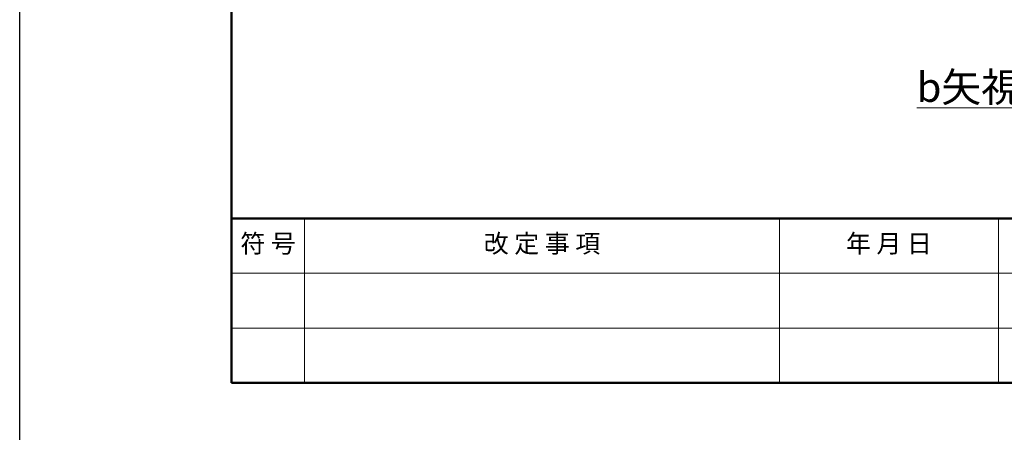
# Model space of a CAD drawing. Extents: x 0 to 25200, y -53460 to 17820.
# Drawn here: x 0 to 8088, y -17415 to -14029 of the extents above; entities that cross this region are included whole.
import ezdxf
from ezdxf.enums import TextEntityAlignment as Align

# ---------------------------------------------------------------- set-up
doc = ezdxf.new("R2010")
doc.units = 0
doc.header["$MEASUREMENT"] = 0
doc.layers.get('DefPoints').update_dxf_attribs({"linetype": 'CONTINUOUS'})
for name, color, linetype, lineweight in [('FRAM3', 1, 'CONTINUOUS', 50), ('外形線', 7, 'CONTINUOUS', 18), ('文字', 4, 'CONTINUOUS', 18), ('細線', 8, 'CONTINUOUS', 5)]:
    doc.layers.add(name, color=color, linetype=linetype, lineweight=lineweight)
doc.styles.get("Standard").update_dxf_attribs({"font": 'TXT.SHX', "bigfont": 'bigfont.shx'})

# ---------------------------------------------------------------- blocks, each defined once
blk = doc.blocks.new('快工房表題欄1')
at = {"layer": 'FRAM3'}
for p, q in [((0, 22.5), (-377.5, 22.5)), ((-377.5, 22.5), (-377.5, 0)), ((0, 0), (-377.5, 0))]:
    blk.add_line(p, q, dxfattribs=at)
at = {"layer": '外形線'}
for p, q in [((-272.5, 22.5), (-272.5, 0)), ((0, 15), (-377.5, 15)), ((-75, 7.5), (-377.5, 7.5))]:
    blk.add_line(p, q, dxfattribs=at)
at = {"layer": '細線'}
for p, q in [((-367.5, 22.5), (-367.5, 0)), ((-302.5, 22.5), (-302.5, 0))]:
    blk.add_line(p, q, dxfattribs=at)
at = {"layer": '文字', "char_height": 2.5, "attachment_point": 5}
for s, insert, width in [('符 号', (-372.5, 18.75), 10), ('改 定 事 項', (-335, 18.75), 65), ('年 月 日', (-287.5, 18.75), 30)]:
    blk.add_mtext(s, dxfattribs=dict(at, insert=insert, width=width))
at = {"layer": '文字'}
for tag, p in [('設計', (-255, 18.75)), ('製品名称', (-170, 18.75)), ('図面番号', (-97.5, 18.75)), ('JOB', (-40, 18.75)), ('A*', (-5, 18.75)), ('符号１', (-372.5, 11.25)), ('改定事項１', (-335, 11.25)), ('改定年月日１', (-287.5, 11.25)), ('製図', (-255, 11.25)), ('縮尺', (-230, 11.25)), ('型番', (-170, 11.25)), ('管理番号', (-97.5, 11.25)), ('符号２', (-372.5, 3.75)), ('改定事項２', (-335, 3.75)), ('改定年月日２', (-287.5, 3.75)), ('検図', (-255, 3.75)), ('番号', (-230, 3.75)), ('物件名称', (-170, 3.75)), ('年月日', (-97.5, 3.75))]:
    blk.add_attdef(tag, text='', height=2.5, dxfattribs=at).set_placement(p, align=Align.MIDDLE_CENTER)

msp = doc.modelspace()

# ---------------------------------------------------------------- linework, layer by layer
at = {"layer": 'DefPoints'}
msp.add_lwpolyline([(0, 0), (25200, 0), (25200, -17820), (0, -17820)], close=True, dxfattribs=at)
at = {"layer": 'FRAM3', "color": 1, "linetype": 'Continuous'}
msp.add_lwpolyline([(1740, -17010), (1740, -810), (24390, -810), (24390, -17010)], close=True, dxfattribs=at)

# ---------------------------------------------------------------- block references
at = {"layer": '外形線', "xscale": 60, "yscale": 60, "zscale": 60}
msp.add_blockref('快工房表題欄1', (24389.99998279, -17010.00003583), dxfattribs=at)

# ---------------------------------------------------------------- texts
at = {"layer": '文字', "insert": (8979.76256685, -14583.38325282), "char_height": 240, "attachment_point": 5}
msp.add_mtext('{\\Lb矢視図 Ｓ＝１／６０}', dxfattribs=at)

doc.saveas('drawing.dxf')
